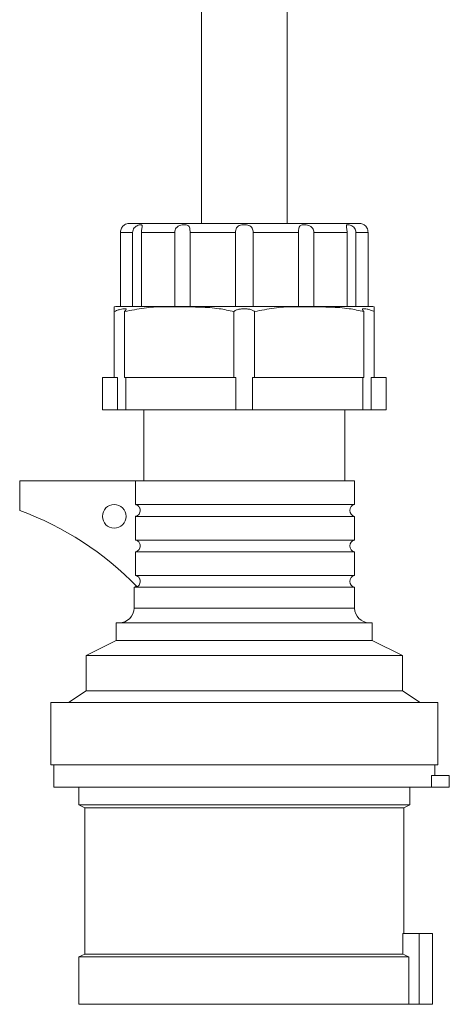
# Model space of a CAD drawing. Units: millimetres. Extents: x 5 to 415, y 5 to 292.
# Drawn here: x 373 to 380, y 191 to 207 of the extents above; entities that cross this region are included whole.
import ezdxf

# ---------------------------------------------------------------- set-up
doc = ezdxf.new("R2010")
doc.units = ezdxf.units.MM

msp = doc.modelspace()

# ---------------------------------------------------------------- linework, layer by layer
at = {"color": 7, "linetype": 'Continuous', "lineweight": 15}
for p, q in [((375.8794, 220.3642), (375.8794, 203.7642)), ((377.3294, 203.7642), (377.3294, 220.3642)), ((374.6544, 203.7642), (376.6044, 203.7642)), ((376.6044, 203.7642), (378.5544, 203.7642)), ((374.7154, 203.6142), (374.5097, 203.6142)), ((374.5097, 202.3642), (374.5097, 203.6142)), ((374.7154, 202.3642), (374.7154, 203.6142)), ((375.4272, 203.6142), (374.8654, 203.6142)), ((374.8654, 202.3642), (374.8654, 203.6142)), ((375.4272, 202.3642), (375.4272, 203.6142)), ((376.4544, 203.6142), (375.687, 203.6142)), ((375.687, 202.3642), (375.687, 203.6142)), ((376.4544, 202.3642), (376.4544, 203.6142)), ((377.5218, 203.6142), (376.7544, 203.6142)), ((376.7544, 202.3642), (376.7544, 203.6142)), ((377.5218, 202.3642), (377.5218, 203.6142)), ((378.3434, 203.6142), (377.7816, 203.6142)), ((377.7816, 202.3642), (377.7816, 203.6142)), ((378.3434, 202.3642), (378.3434, 203.6142)), ((378.699, 203.6142), (378.4934, 203.6142)), ((378.4934, 202.3642), (378.4934, 203.6142)), ((378.699, 202.3642), (378.699, 203.6142)), ((374.4044, 202.3573), (374.4044, 202.2761)), ((374.4044, 201.1642), (374.4044, 202.2761)), ((374.5044, 202.3642), (374.5097, 202.3642)), ((374.5097, 202.3642), (374.7154, 202.3642)), ((374.5794, 201.1642), (374.5794, 202.2761)), ((374.7154, 202.3642), (374.8654, 202.3642)), ((374.8654, 202.3642), (375.4272, 202.3642)), ((375.4272, 202.3642), (375.687, 202.3642)), ((375.687, 202.3642), (376.4544, 202.3642)), ((376.4294, 201.1642), (376.4294, 202.2761)), ((376.4544, 202.3642), (376.7544, 202.3642)), ((376.7544, 202.3642), (377.5218, 202.3642)), ((376.7794, 201.1642), (376.7794, 202.2761)), ((377.5218, 202.3642), (377.7816, 202.3642)), ((377.7816, 202.3642), (378.3434, 202.3642)), ((378.3434, 202.3642), (378.4934, 202.3642)), ((378.4934, 202.3642), (378.699, 202.3642)), ((378.6294, 201.1642), (378.6294, 202.2761)), ((378.699, 202.3642), (378.7044, 202.3642)), ((378.8044, 202.2761), (378.8044, 202.3573)), ((378.8044, 201.1642), (378.8044, 202.2761)), ((374.2044, 201.1642), (374.2044, 200.6142)), ((374.2044, 201.1642), (374.4044, 201.1642)), ((374.4589, 201.1642), (374.4044, 201.1642)), ((374.4589, 200.6142), (374.4589, 201.1642)), ((374.5794, 201.1642), (374.6737, 201.1642)), ((374.6002, 201.1642), (374.6002, 200.6142)), ((374.6737, 201.1642), (376.335, 201.1642)), ((376.335, 201.1642), (376.4294, 201.1642)), ((376.4631, 201.1642), (376.4294, 201.1642)), ((376.4631, 200.6142), (376.4631, 201.1642)), ((376.7794, 201.1642), (376.7456, 201.1642)), ((376.7456, 201.1642), (376.7456, 200.6142)), ((376.7794, 201.1642), (376.8737, 201.1642)), ((376.8737, 201.1642), (378.535, 201.1642)), ((378.535, 201.1642), (378.6294, 201.1642)), ((378.6086, 200.6142), (378.6086, 201.1642)), ((378.8044, 201.1642), (378.7499, 201.1642)), ((378.7499, 201.1642), (378.7499, 200.6142)), ((378.8044, 201.1642), (379.0044, 201.1642)), ((379.0044, 200.6142), (379.0044, 201.1642)), ((374.2044, 200.6142), (374.4589, 200.6142)), ((374.6002, 200.6142), (374.4589, 200.6142)), ((374.6002, 200.6142), (376.4631, 200.6142)), ((374.9044, 200.6142), (374.9044, 199.4142)), ((376.7456, 200.6142), (376.4631, 200.6142)), ((376.7456, 200.6142), (378.6086, 200.6142)), ((378.3044, 199.4142), (378.3044, 200.6142)), ((378.7499, 200.6142), (378.6086, 200.6142)), ((378.7499, 200.6142), (379.0044, 200.6142)), ((372.8044, 198.9142), (372.8044, 199.4142)), ((372.8044, 199.4142), (374.7637, 199.4142)), ((374.7637, 199.4142), (374.7637, 199.0142)), ((374.7637, 199.4142), (378.4694, 199.4142)), ((378.4694, 199.0142), (378.4694, 199.4142)), ((374.7637, 199.0142), (378.4694, 199.0142)), ((374.7637, 198.8142), (378.4694, 198.8142)), ((374.7637, 198.8142), (374.7637, 198.4142)), ((378.4694, 198.4142), (378.4694, 198.8142)), ((374.7637, 198.4142), (378.4694, 198.4142)), ((374.7637, 198.2142), (378.4694, 198.2142)), ((374.7637, 198.2142), (374.7637, 197.8142)), ((378.4694, 197.8142), (378.4694, 198.2142)), ((374.7637, 197.8142), (378.4694, 197.8142)), ((374.7394, 197.6142), (374.7394, 197.2642)), ((374.7394, 197.6142), (378.4694, 197.6142)), ((378.4694, 197.2642), (378.4694, 197.6142)), ((374.4394, 197.0142), (374.4394, 196.7142)), ((374.4394, 197.0142), (378.7694, 197.0142)), ((378.7694, 196.7142), (378.7694, 197.0142)), ((374.4394, 196.7142), (373.9294, 196.4642)), ((374.4394, 196.7142), (378.7694, 196.7142)), ((379.2794, 196.4642), (378.7694, 196.7142)), ((373.9294, 196.4642), (373.9294, 195.8642)), ((373.9294, 196.4642), (379.2794, 196.4642)), ((379.2794, 195.8642), (379.2794, 196.4642)), ((373.9294, 195.8642), (373.6294, 195.6642)), ((373.9294, 195.8642), (379.2794, 195.8642)), ((379.5794, 195.6642), (379.2794, 195.8642)), ((373.3294, 195.6642), (373.3294, 194.6142)), ((373.3294, 195.6642), (379.8794, 195.6642)), ((379.8794, 194.6142), (379.8794, 195.6642)), ((373.3294, 194.6142), (379.8794, 194.6142)), ((373.3794, 194.6142), (373.3794, 194.2342)), ((379.8294, 194.4342), (379.8294, 194.6142)), ((379.7731, 194.4342), (379.7731, 194.2342)), ((380.0731, 194.4342), (379.7731, 194.4342)), ((380.0731, 194.2342), (380.0731, 194.4342)), ((373.3794, 194.2342), (379.7731, 194.2342)), ((373.8044, 194.2342), (373.8044, 193.9342)), ((379.4044, 193.9342), (379.4044, 194.2342)), ((380.0731, 194.2342), (379.7731, 194.2342)), ((373.8044, 193.9342), (373.9044, 193.8842)), ((373.8044, 193.9342), (379.4044, 193.9342)), ((373.9044, 193.8842), (373.9044, 191.4142)), ((373.9044, 193.8842), (379.3044, 193.8842)), ((379.3044, 193.8842), (379.4044, 193.9342)), ((379.3044, 191.7642), (379.3044, 193.8842)), ((379.5633, 191.7642), (379.2883, 191.7642)), ((379.2883, 191.7642), (379.2883, 191.4139)), ((379.5633, 191.7642), (379.5633, 190.5642)), ((379.7883, 191.7642), (379.5633, 191.7642)), ((379.7883, 190.5642), (379.7883, 191.7642)), ((373.9044, 191.4142), (373.8044, 191.3642)), ((373.8044, 191.3642), (373.8044, 190.5642)), ((373.8044, 191.3642), (379.3883, 191.3642)), ((373.9044, 191.4142), (379.2883, 191.4142)), ((379.3883, 190.5642), (379.3883, 191.3642)), ((373.8044, 190.5642), (379.3883, 190.5642)), ((379.5633, 190.5642), (379.3883, 190.5642)), ((379.7883, 190.5642), (379.5633, 190.5642))]:
    msp.add_line(p, q, dxfattribs=at)
at = {"color": 8, "linetype": 'Continuous', "lineweight": 15}
msp.add_line((374.7394, 197.2642), (378.4694, 197.2642), dxfattribs=at)
at = {"color": 7, "linetype": 'Continuous', "lineweight": 15}
msp.add_circle((374.4044, 198.8142), 0.2, dxfattribs=at)
for centre, radius, start, end in [((374.6544, 203.6142), 0.15, 89.99995, 120.39776), ((378.5544, 203.6143), 0.15, 59.57722, 90.00331), ((374.5044, 201.6425), 0.7218, 90.00182, 97.94478), ((378.7044, 201.6427), 0.7215, 82.04035, 89.99906), ((378.4919, 198.9142), 0.1025, 102.67955, 257.32045), ((370.9623, 193.9047), 5.3375, 44.175, 69.81075), ((378.4919, 198.3142), 0.1025, 102.67955, 257.32045), ((378.4919, 197.7142), 0.1025, 102.67955, 257.32045), ((374.7169, 197.7143), 0.1026, 282.68779, 309.15075), ((374.4894, 197.2642), 0.25, 269.99889, 359.99974), ((378.7194, 197.2642), 0.25, 180.00026, 269.99974)]:
    msp.add_arc(centre, radius, start, end, dxfattribs=at)
for points, knots in [([(374.5097, 203.6142), (374.5107, 203.6276), (374.5126, 203.6535), (374.5266, 203.6879), (374.5442, 203.7141), (374.5613, 203.7311), (374.5726, 203.7397), (374.5777, 203.743), (374.5785, 203.7435)], [0, 0, 0, 0, 0.2618945, 0.5099906, 0.720576, 0.8794272, 0.9825999, 1, 1, 1, 1]), ([(374.8654, 203.6142), (374.8658, 203.6274), (374.8666, 203.6525), (374.8722, 203.6863), (374.8765, 203.7118), (374.8787, 203.7323), (374.8643, 203.7458), (374.8384, 203.7441), (374.8067, 203.7375), (374.7706, 203.7198), (374.7405, 203.6923), (374.7194, 203.6554), (374.7167, 203.6281), (374.7154, 203.6142)], [0, 0, 0, 0, 0.1116232, 0.2117683, 0.287314, 0.3355477, 0.3733667, 0.4371393, 0.5423746, 0.6502425, 0.7711389, 0.8830999, 1, 1, 1, 1]), ([(375.687, 203.6142), (375.6868, 203.6274), (375.6864, 203.6525), (375.6825, 203.6869), (375.6725, 203.7158), (375.6507, 203.7355), (375.6185, 203.7441), (375.5766, 203.7452), (375.5304, 203.7385), (375.4857, 203.7213), (375.4521, 203.693), (375.4309, 203.6553), (375.4284, 203.6281), (375.4272, 203.6142)], [0, 0, 0, 0, 0.0931937, 0.1768349, 0.2442933, 0.3038281, 0.375653, 0.4748619, 0.5984558, 0.7035388, 0.8088462, 0.9024023, 1, 1, 1, 1]), ([(376.7544, 203.6142), (376.7536, 203.6275), (376.7521, 203.6534), (376.7387, 203.6893), (376.7146, 203.7175), (376.6806, 203.735), (376.6385, 203.7438), (376.5896, 203.7454), (376.5413, 203.7393), (376.499, 203.7218), (376.4712, 203.692), (376.4568, 203.6543), (376.4552, 203.628), (376.4544, 203.6142)], [0, 0, 0, 0, 0.0876646, 0.1707789, 0.2480876, 0.3268027, 0.4188872, 0.5298867, 0.648754, 0.7387584, 0.8266093, 0.909323, 1, 1, 1, 1]), ([(377.7816, 203.6142), (377.7804, 203.6277), (377.778, 203.6544), (377.7585, 203.6903), (377.7286, 203.7173), (377.6914, 203.7343), (377.6496, 203.7434), (377.6066, 203.7454), (377.5677, 203.7404), (377.5384, 203.7202), (377.5266, 203.6891), (377.5224, 203.6533), (377.522, 203.6279), (377.5218, 203.6142)], [0, 0, 0, 0, 0.094325, 0.1881419, 0.2805821, 0.3738582, 0.4741629, 0.5805193, 0.6778765, 0.7453495, 0.8206572, 0.9036313, 1, 1, 1, 1]), ([(378.4934, 203.6142), (378.4921, 203.6277), (378.4896, 203.6544), (378.47, 203.6898), (378.4427, 203.7162), (378.4117, 203.7335), (378.3807, 203.7424), (378.3552, 203.7465), (378.3315, 203.7387), (378.3312, 203.7141), (378.3365, 203.6885), (378.342, 203.6532), (378.3429, 203.6279), (378.3434, 203.6142)], [0, 0, 0, 0, 0.1130027, 0.2253424, 0.3322673, 0.4308238, 0.5227411, 0.6013042, 0.6539655, 0.7023762, 0.785218, 0.88454, 1, 1, 1, 1]), ([(378.6303, 203.7435), (378.63, 203.7437), (378.6256, 203.7466), (378.65, 203.7302), (378.6592, 203.719), (378.6821, 203.6896), (378.6957, 203.6546), (378.6979, 203.6281), (378.699, 203.6142)], [0, 0, 0, 0, 0.0063194, 0.096218, 0.2573901, 0.4888355, 0.7324446, 1, 1, 1, 1]), ([(374.5794, 202.2761), (374.5879, 202.2831), (374.6004, 202.2934), (374.6094, 202.3215), (374.578, 202.3248), (374.5464, 202.3216), (374.4963, 202.3116), (374.4481, 202.2961), (374.417, 202.2819), (374.4044, 202.2761)], [0, 0, 0, 0, 0.1324136, 0.1941901, 0.2690145, 0.4092976, 0.6055799, 0.839562, 1, 1, 1, 1]), ([(374.5794, 202.2761), (374.6896, 202.2983), (375.0067, 202.3623), (375.4387, 202.3587), (375.8612, 202.3533), (376.1592, 202.3358), (376.3463, 202.2945), (376.4294, 202.2761)], [0, 0, 0, 0, 0.1808493, 0.5206244, 0.6915606, 0.8629902, 1, 1, 1, 1]), ([(376.7794, 202.2761), (376.7664, 202.2855), (376.7375, 202.3067), (376.6809, 202.3191), (376.6195, 202.3248), (376.5574, 202.323), (376.5007, 202.3137), (376.4567, 202.2986), (376.4366, 202.282), (376.4294, 202.2761)], [0, 0, 0, 0, 0.1288562, 0.2879253, 0.4593578, 0.6307449, 0.7891754, 0.9249254, 1, 1, 1, 1]), ([(376.7794, 202.2761), (376.8896, 202.2983), (377.2067, 202.3623), (377.6387, 202.3587), (378.0612, 202.3533), (378.3592, 202.3358), (378.5463, 202.2945), (378.6294, 202.2761)], [0, 0, 0, 0, 0.18084933, 0.52062119, 0.69156064, 0.86299018, 1, 1, 1, 1]), ([(378.8044, 202.2761), (378.7837, 202.2852), (378.7442, 202.3024), (378.6873, 202.3183), (378.6441, 202.3221), (378.6138, 202.3273), (378.5973, 202.3088), (378.6149, 202.2917), (378.6244, 202.2814), (378.6294, 202.2761)], [0, 0, 0, 0, 0.262232, 0.4993435, 0.6733347, 0.7780744, 0.8271844, 0.9109566, 1, 1, 1, 1]), ([(374.7637, 199.0142), (374.7669, 199.0134), (374.7815, 199.0097), (374.8057, 198.9969), (374.8271, 198.9739), (374.8409, 198.9466), (374.8467, 198.9165), (374.8416, 198.8823), (374.8255, 198.8515), (374.8, 198.8277), (374.7774, 198.8175), (374.7649, 198.8145), (374.7637, 198.8142)], [0, 0, 0, 0, 0.0357629, 0.1631628, 0.2897373, 0.369469, 0.4920958, 0.6147332, 0.73733, 0.860934, 0.9861893, 1, 1, 1, 1]), ([(374.7637, 198.4142), (374.7669, 198.4134), (374.7815, 198.4097), (374.8057, 198.3969), (374.8271, 198.3739), (374.8409, 198.3466), (374.8467, 198.3165), (374.8416, 198.2823), (374.8255, 198.2515), (374.8, 198.2277), (374.7774, 198.2175), (374.7649, 198.2145), (374.7637, 198.2142)], [0, 0, 0, 0, 0.0357629, 0.1631654, 0.289736, 0.3694678, 0.4920946, 0.614732, 0.7373289, 0.860933, 0.9861905, 1, 1, 1, 1]), ([(374.7637, 197.8142), (374.7669, 197.8134), (374.7815, 197.8097), (374.8057, 197.7969), (374.8271, 197.7739), (374.8409, 197.7466), (374.8467, 197.7165), (374.8416, 197.6823), (374.8255, 197.6516), (374.8061, 197.6332), (374.7933, 197.6258), (374.7904, 197.6241)], [0, 0, 0, 0, 0.03985499, 0.18183535, 0.32289296, 0.41174253, 0.54840069, 0.68507074, 0.82169557, 0.95944695, 1, 1, 1, 1]), ([(379.3883, 191.3642), (379.387, 191.3649), (379.3537, 191.3814), (379.3204, 191.398), (379.2883, 191.4139)], [0, 0, 0, 0, 0.03700965, 1, 1, 1, 1])]:
    msp.add_open_spline(points, degree=3, knots=knots, dxfattribs=at)

doc.saveas('drawing.dxf')
